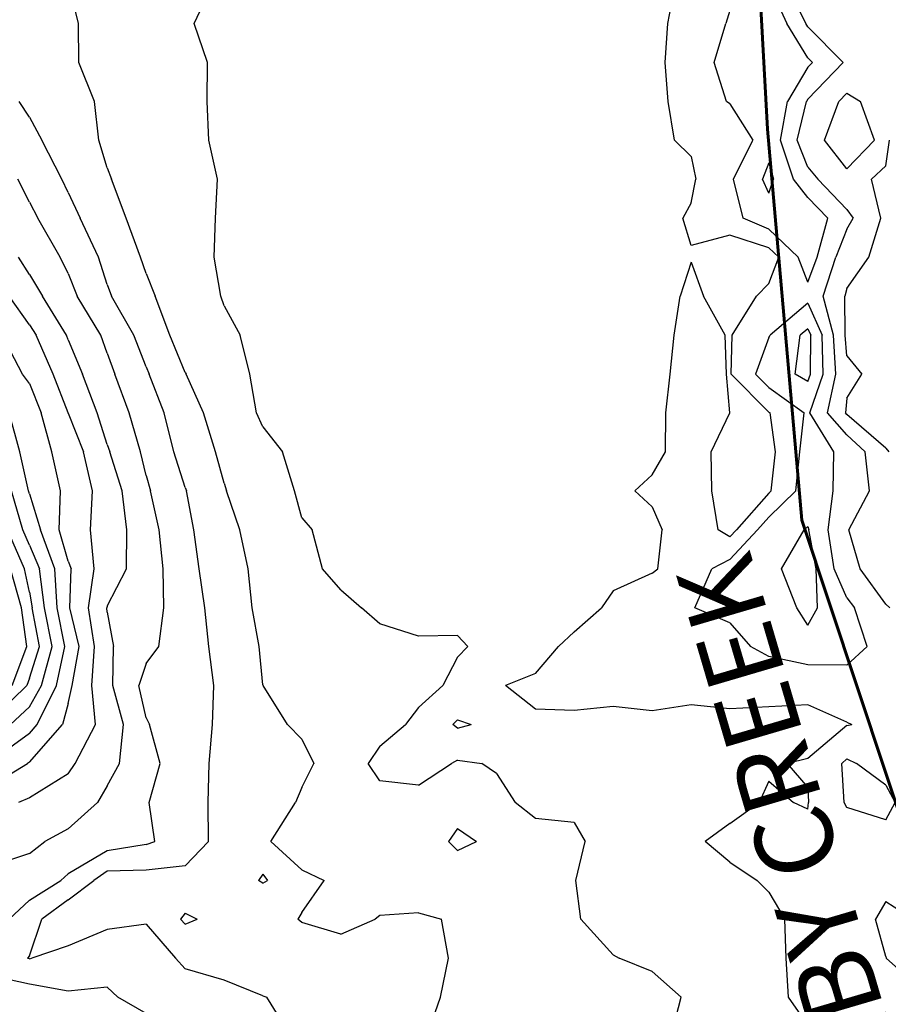
# Model space of a CAD drawing. Extents: x 1662188 to 1684590, y 217358 to 231429.
# Drawn here: x 1671769 to 1672327, y 226220 to 226852 of the extents above; entities that cross this region are included whole.
import ezdxf

# ---------------------------------------------------------------- set-up
doc = ezdxf.new("R2010")
doc.units = 0
doc.header["$LTSCALE"] = 200
doc.header["$MEASUREMENT"] = 0
doc.linetypes.add('DIVIDE2', pattern=[0.625, 0.25, -0.125, 0, -0.125, 0, -0.125])
for name, color, linetype in [('1059.000000', 81, 'CONTINUOUS'), ('1061.000000', 75, 'CONTINUOUS'), ('1063.000000', 71, 'CONTINUOUS'), ('1065.000000', 65, 'CONTINUOUS'), ('1067.000000', 61, 'CONTINUOUS'), ('1069.000000', 55, 'CONTINUOUS'), ('1071.000000', 51, 'CONTINUOUS'), ('1073.000000', 45, 'CONTINUOUS'), ('1075.000000', 41, 'CONTINUOUS'), ('1077.000000', 35, 'CONTINUOUS'), ('1079.000000', 31, 'CONTINUOUS'), ('1081.000000', 25, 'CONTINUOUS'), ('1083.000000', 21, 'CONTINUOUS'), ('1085.000000', 15, 'CONTINUOUS'), ('T_WATER', 5, 'CONTINUOUS'), ('WATER', 5, 'DIVIDE2')]:
    doc.layers.add(name, color=color, linetype=linetype)
doc.layers.add('PROPLINE', color=71, linetype='CONTINUOUS', lineweight=60)
doc.styles.add('S4', font='romans.shx', dxfattribs={"height": 50})

msp = doc.modelspace()

# ---------------------------------------------------------------- linework, layer by layer
at = {"layer": '1059.000000'}
for p, q in [((1672250, 226760.6, 1059), (1672245.79, 226750, 1059)), ((1672250, 226760.6, 1059), (1672252.94, 226750, 1059)), ((1672250, 226741.14, 1059), (1672245.79, 226750, 1059)), ((1672250, 226741.14, 1059), (1672252.94, 226750, 1059)), ((1672275, 226654.1, 1059), (1672270.15, 226650, 1059)), ((1672275, 226654.1, 1059), (1672276.85, 226650, 1059)), ((1672266.85, 226625, 1059), (1672270.15, 226650, 1059)), ((1672276.74, 226625, 1059), (1672276.85, 226650, 1059)), ((1672275, 226620.14, 1059), (1672266.85, 226625, 1059)), ((1672275, 226620.14, 1059), (1672276.74, 226625, 1059)), ((1672275, 226527.17, 1059), (1672272.62, 226525, 1059)), ((1672275, 226527.17, 1059), (1672275.62, 226525, 1059)), ((1672258.17, 226500, 1059), (1672272.62, 226525, 1059)), ((1672280.26, 226500, 1059), (1672275.62, 226525, 1059)), ((1672268.03, 226475, 1059), (1672258.17, 226500, 1059)), ((1672281.24, 226475, 1059), (1672280.26, 226500, 1059)), ((1672275, 226463.85, 1059), (1672268.03, 226475, 1059)), ((1672275, 226463.85, 1059), (1672281.24, 226475, 1059))]:
    msp.add_line(p, q, dxfattribs=at)
at = {"layer": '1061.000000'}
for p, q in [((1672250, 226874.9, 1061), (1672261.52, 226850, 1061)), ((1672225, 226858.36, 1061), (1672222.28, 226850, 1061)), ((1672214.85, 226825, 1061), (1672222.28, 226850, 1061)), ((1672275, 226827.96, 1061), (1672261.52, 226850, 1061)), ((1672222.72, 226800, 1061), (1672214.85, 226825, 1061)), ((1672275, 226827.96, 1061), (1672277.93, 226825, 1061)), ((1672275, 226821.94, 1061), (1672277.93, 226825, 1061)), ((1672275, 226821.94, 1061), (1672262.02, 226800, 1061)), ((1672225, 226798.44, 1061), (1672222.72, 226800, 1061)), ((1672225, 226798.44, 1061), (1672239.59, 226775, 1061)), ((1672257.43, 226775, 1061), (1672262.02, 226800, 1061)), ((1672227.32, 226750, 1061), (1672239.59, 226775, 1061)), ((1672265.83, 226750, 1061), (1672257.43, 226775, 1061)), ((1672233.51, 226725, 1061), (1672227.32, 226750, 1061)), ((1672275, 226738.19, 1061), (1672265.83, 226750, 1061)), ((1672275, 226738.19, 1061), (1672287.76, 226725, 1061)), ((1672250, 226718.02, 1061), (1672233.51, 226725, 1061)), ((1672281, 226700, 1061), (1672287.76, 226725, 1061)), ((1672250, 226718.02, 1061), (1672268.73, 226700, 1061)), ((1672275, 226683.86, 1061), (1672268.73, 226700, 1061)), ((1672275, 226683.86, 1061), (1672281, 226700, 1061)), ((1672275, 226670.46, 1061), (1672250.75, 226650, 1061)), ((1672275, 226670.46, 1061), (1672284.22, 226650, 1061)), ((1672250, 226648.37, 1061), (1672241.36, 226625, 1061)), ((1672250, 226648.37, 1061), (1672250.75, 226650, 1061)), ((1672284.82, 226625, 1061), (1672284.22, 226650, 1061)), ((1672250, 226616.29, 1061), (1672241.36, 226625, 1061)), ((1672276.22, 226600, 1061), (1672284.82, 226625, 1061)), ((1672250, 226616.29, 1061), (1672272.67, 226600, 1061)), ((1672269.81, 226575, 1061), (1672272.67, 226600, 1061)), ((1672291.78, 226575, 1061), (1672276.22, 226600, 1061)), ((1672267.35, 226550, 1061), (1672269.81, 226575, 1061)), ((1672291.33, 226550, 1061), (1672291.78, 226575, 1061)), ((1672250, 226533.19, 1061), (1672267.35, 226550, 1061)), ((1672288.11, 226525, 1061), (1672291.33, 226550, 1061)), ((1672250, 226533.19, 1061), (1672242.76, 226525, 1061)), ((1672225, 226505.92, 1061), (1672242.76, 226525, 1061)), ((1672292.01, 226500, 1061), (1672288.11, 226525, 1061)), ((1672225, 226505.92, 1061), (1672213.34, 226500, 1061)), ((1672202.46, 226475, 1061), (1672213.34, 226500, 1061)), ((1672300, 226481.27, 1061), (1672292.01, 226500, 1061)), ((1672300, 226481.27, 1061), (1672304.87, 226475, 1061)), ((1672225, 226465.27, 1061), (1672202.46, 226475, 1061)), ((1672313.05, 226450, 1061), (1672304.87, 226475, 1061)), ((1672225, 226465.27, 1061), (1672238.15, 226450, 1061)), ((1672250, 226443.7, 1061), (1672238.15, 226450, 1061)), ((1672300, 226438.18, 1061), (1672313.05, 226450, 1061)), ((1672275, 226438.31, 1061), (1672250, 226443.7, 1061)), ((1672300, 226438.18, 1061), (1672275, 226438.31, 1061)), ((1672300, 226377.94, 1061), (1672296.88, 226375, 1061)), ((1672298.35, 226350, 1061), (1672296.88, 226375, 1061)), ((1672300, 226377.94, 1061), (1672306.3, 226375, 1061)), ((1672325, 226361.01, 1061), (1672306.3, 226375, 1061)), ((1672325, 226361.01, 1061), (1672331.15, 226350, 1061)), ((1672300, 226346.83, 1061), (1672298.35, 226350, 1061)), ((1672325, 226338.95, 1061), (1672331.15, 226350, 1061)), ((1672325, 226338.95, 1061), (1672300, 226346.83, 1061)), ((1672325, 226286.49, 1061), (1672318.42, 226275, 1061)), ((1672325, 226286.49, 1061), (1672342.95, 226275, 1061)), ((1672325, 226251.03, 1061), (1672318.42, 226275, 1061)), ((1672325, 226251.03, 1061), (1672325.3, 226250, 1061)), ((1672350, 226227.9, 1061), (1672325.3, 226250, 1061))]:
    msp.add_line(p, q, dxfattribs=at)
at = {"layer": '1063.000000'}
for p, q in [((1672185.04, 226850, 1063), (1672189.85, 226875, 1063)), ((1672273.72, 226850, 1063), (1672261.53, 226875, 1063)), ((1672183.3, 226825, 1063), (1672185.04, 226850, 1063)), ((1672275, 226847.9, 1063), (1672273.72, 226850, 1063)), ((1672275, 226847.9, 1063), (1672297.62, 226825, 1063)), ((1672185.23, 226800, 1063), (1672183.3, 226825, 1063)), ((1672275, 226801.32, 1063), (1672297.62, 226825, 1063)), ((1672189.33, 226775, 1063), (1672185.23, 226800, 1063)), ((1672268.18, 226775, 1063), (1672274.22, 226800, 1063)), ((1672275, 226801.32, 1063), (1672274.22, 226800, 1063)), ((1672200, 226764.71, 1063), (1672189.33, 226775, 1063)), ((1672275, 226757.83, 1063), (1672268.18, 226775, 1063)), ((1672200, 226764.71, 1063), (1672203.09, 226750, 1063)), ((1672275, 226757.83, 1063), (1672281.52, 226750, 1063)), ((1672200, 226734.92, 1063), (1672203.09, 226750, 1063)), ((1672300, 226730.62, 1063), (1672281.52, 226750, 1063)), ((1672200, 226734.92, 1063), (1672194.7, 226725, 1063)), ((1672300, 226730.62, 1063), (1672304.22, 226725, 1063)), ((1672200, 226707.49, 1063), (1672194.7, 226725, 1063)), ((1672300, 226717.9, 1063), (1672304.22, 226725, 1063)), ((1672300, 226717.9, 1063), (1672292.88, 226700, 1063)), ((1672225, 226714.15, 1063), (1672200, 226707.49, 1063)), ((1672250, 226706.09, 1063), (1672225, 226714.15, 1063)), ((1672250, 226706.09, 1063), (1672256.33, 226700, 1063)), ((1672200, 226696.88, 1063), (1672192.91, 226675, 1063)), ((1672200, 226696.88, 1063), (1672208.03, 226675, 1063)), ((1672250, 226683.05, 1063), (1672256.33, 226700, 1063)), ((1672284.92, 226675, 1063), (1672292.88, 226700, 1063)), ((1672250, 226683.05, 1063), (1672242.01, 226675, 1063)), ((1672189.07, 226650, 1063), (1672192.91, 226675, 1063)), ((1672221.93, 226650, 1063), (1672208.03, 226675, 1063)), ((1672226.46, 226650, 1063), (1672242.01, 226675, 1063)), ((1672291.59, 226650, 1063), (1672284.92, 226675, 1063)), ((1672186.56, 226625, 1063), (1672189.07, 226650, 1063)), ((1672222.71, 226625, 1063), (1672221.93, 226650, 1063)), ((1672225.77, 226625, 1063), (1672226.46, 226650, 1063)), ((1672292.91, 226625, 1063), (1672291.59, 226650, 1063)), ((1672183.89, 226600, 1063), (1672186.56, 226625, 1063)), ((1672224.96, 226600, 1063), (1672222.71, 226625, 1063)), ((1672250, 226600.56, 1063), (1672225.77, 226625, 1063)), ((1672287.67, 226600, 1063), (1672292.91, 226625, 1063)), ((1672183.63, 226575, 1063), (1672183.89, 226600, 1063)), ((1672212.91, 226575, 1063), (1672224.96, 226600, 1063)), ((1672250, 226600.56, 1063), (1672250.78, 226600, 1063)), ((1672254.3, 226575, 1063), (1672250.78, 226600, 1063)), ((1672300, 226585.93, 1063), (1672287.67, 226600, 1063)), ((1672300, 226585.93, 1063), (1672311.72, 226575, 1063)), ((1672175, 226560.33, 1063), (1672183.63, 226575, 1063)), ((1672213.28, 226550, 1063), (1672212.91, 226575, 1063)), ((1672251.43, 226550, 1063), (1672254.3, 226575, 1063)), ((1672314.53, 226550, 1063), (1672311.72, 226575, 1063)), ((1672175, 226560.33, 1063), (1672163.92, 226550, 1063)), ((1672175, 226539.72, 1063), (1672163.92, 226550, 1063)), ((1672217.34, 226525, 1063), (1672213.28, 226550, 1063)), ((1672250, 226548.61, 1063), (1672229.13, 226525, 1063)), ((1672250, 226548.61, 1063), (1672251.43, 226550, 1063)), ((1672301.33, 226525, 1063), (1672314.53, 226550, 1063)), ((1672175, 226539.72, 1063), (1672181.48, 226525, 1063)), ((1672178.58, 226500, 1063), (1672181.48, 226525, 1063)), ((1672225, 226520.57, 1063), (1672217.34, 226525, 1063)), ((1672225, 226520.57, 1063), (1672229.13, 226525, 1063)), ((1672308.71, 226500, 1063), (1672301.33, 226525, 1063)), ((1672175, 226497.14, 1063), (1672150, 226485.9, 1063)), ((1672175, 226497.14, 1063), (1672178.58, 226500, 1063)), ((1672325, 226477.27, 1063), (1672308.71, 226500, 1063)), ((1672150, 226485.9, 1063), (1672142.37, 226475, 1063)), ((1672325, 226477.27, 1063), (1672327.6, 226475, 1063)), ((1672125, 226459.52, 1063), (1672142.37, 226475, 1063)), ((1672125, 226459.52, 1063), (1672114.95, 226450, 1063)), ((1672100, 226432.79, 1063), (1672114.95, 226450, 1063)), ((1672100, 226432.79, 1063), (1672080.9, 226425, 1063)), ((1672100, 226409.79, 1063), (1672080.9, 226425, 1063)), ((1672200, 226412.65, 1063), (1672175, 226408.74, 1063)), ((1672225, 226410.02, 1063), (1672200, 226412.65, 1063)), ((1672275, 226412.68, 1063), (1672250, 226411.41, 1063)), ((1672300, 226401.62, 1063), (1672275, 226412.68, 1063)), ((1672125, 226409.13, 1063), (1672100, 226409.79, 1063)), ((1672150, 226411.59, 1063), (1672125, 226409.13, 1063)), ((1672175, 226408.74, 1063), (1672150, 226411.59, 1063)), ((1672250, 226411.41, 1063), (1672225, 226410.02, 1063)), ((1672050, 226402.98, 1063), (1672046.9, 226400, 1063)), ((1672050, 226397.63, 1063), (1672046.9, 226400, 1063)), ((1672050, 226402.98, 1063), (1672058.72, 226400, 1063)), ((1672050, 226397.63, 1063), (1672058.72, 226400, 1063)), ((1672300, 226401.62, 1063), (1672303.35, 226400, 1063)), ((1672300, 226399.33, 1063), (1672303.35, 226400, 1063)), ((1672300, 226399.33, 1063), (1672275, 226378.17, 1063)), ((1672275, 226378.17, 1063), (1672261.99, 226375, 1063)), ((1672275, 226359.75, 1063), (1672261.99, 226375, 1063)), ((1672250, 226363.61, 1063), (1672243.76, 226350, 1063)), ((1672250, 226363.61, 1063), (1672265.82, 226350, 1063)), ((1672275, 226359.75, 1063), (1672275.49, 226350, 1063)), ((1672225, 226336.53, 1063), (1672243.76, 226350, 1063)), ((1672275, 226345.69, 1063), (1672265.82, 226350, 1063)), ((1672275, 226345.69, 1063), (1672275.49, 226350, 1063)), ((1672225, 226336.53, 1063), (1672209.07, 226325, 1063)), ((1672225, 226311.66, 1063), (1672209.07, 226325, 1063)), ((1672225, 226311.66, 1063), (1672242.39, 226300, 1063)), ((1672250, 226292.38, 1063), (1672242.39, 226300, 1063)), ((1672250, 226292.38, 1063), (1672260.15, 226275, 1063)), ((1672261, 226250, 1063), (1672260.15, 226275, 1063)), ((1672262.52, 226225, 1063), (1672261, 226250, 1063)), ((1672275, 226207.3, 1063), (1672262.52, 226225, 1063))]:
    msp.add_line(p, q, dxfattribs=at)
at = {"layer": '1065.000000'}
for p, q in [((1671880.86, 226850, 1065), (1671892.76, 226875, 1065)), ((1671889.33, 226825, 1065), (1671880.86, 226850, 1065)), ((1671889.27, 226800, 1065), (1671889.33, 226825, 1065)), ((1672300, 226805.29, 1065), (1672294.96, 226800, 1065)), ((1672300, 226805.29, 1065), (1672308.78, 226800, 1065)), ((1671890.15, 226775, 1065), (1671889.27, 226800, 1065)), ((1672285.71, 226775, 1065), (1672294.96, 226800, 1065)), ((1672317.72, 226775, 1065), (1672308.78, 226800, 1065)), ((1671895.76, 226750, 1065), (1671890.15, 226775, 1065)), ((1672300, 226756.75, 1065), (1672285.71, 226775, 1065)), ((1672300, 226756.75, 1065), (1672317.72, 226775, 1065)), ((1672325, 226758.6, 1065), (1672327.5, 226775, 1065)), ((1672325, 226758.6, 1065), (1672315.79, 226750, 1065)), ((1671894.44, 226725, 1065), (1671895.76, 226750, 1065)), ((1672321.96, 226725, 1065), (1672315.79, 226750, 1065)), ((1671893.72, 226700, 1065), (1671894.44, 226725, 1065)), ((1672314.09, 226700, 1065), (1672321.96, 226725, 1065)), ((1671897.92, 226675, 1065), (1671893.72, 226700, 1065)), ((1672300, 226679.89, 1065), (1672314.09, 226700, 1065)), ((1672300, 226679.89, 1065), (1672298.66, 226675, 1065)), ((1671900, 226668.77, 1065), (1671897.92, 226675, 1065)), ((1672298.97, 226650, 1065), (1672298.66, 226675, 1065)), ((1671900, 226668.77, 1065), (1671910.41, 226650, 1065)), ((1671916.53, 226625, 1065), (1671910.41, 226650, 1065)), ((1672300, 226636.65, 1065), (1672298.97, 226650, 1065)), ((1672300, 226636.65, 1065), (1672309.59, 226625, 1065)), ((1671920.86, 226600, 1065), (1671916.53, 226625, 1065)), ((1672300, 226609.6, 1065), (1672309.59, 226625, 1065)), ((1672300, 226609.6, 1065), (1672299.13, 226600, 1065)), ((1671925, 226591.12, 1065), (1671920.86, 226600, 1065)), ((1672300, 226599, 1065), (1672299.13, 226600, 1065)), ((1672325, 226577.39, 1065), (1672300, 226599, 1065)), ((1671925, 226591.12, 1065), (1671937.47, 226575, 1065)), ((1672325, 226577.39, 1065), (1672327.05, 226575, 1065)), ((1671945.17, 226550, 1065), (1671937.47, 226575, 1065)), ((1671950, 226532.67, 1065), (1671945.17, 226550, 1065)), ((1671950, 226532.67, 1065), (1671956.62, 226525, 1065)), ((1671963.28, 226500, 1065), (1671956.62, 226525, 1065)), ((1671975, 226486.51, 1065), (1671963.28, 226500, 1065)), ((1671975, 226486.51, 1065), (1671988.4, 226475, 1065)), ((1672000, 226464.69, 1065), (1671988.4, 226475, 1065)), ((1672025, 226456.74, 1065), (1672000, 226464.69, 1065)), ((1672050, 226457.25, 1065), (1672025, 226456.74, 1065)), ((1672050, 226457.25, 1065), (1672056.58, 226450, 1065)), ((1672050, 226443.34, 1065), (1672056.58, 226450, 1065)), ((1672050, 226443.34, 1065), (1672040.58, 226425, 1065)), ((1672025, 226410.91, 1065), (1672040.58, 226425, 1065)), ((1672025, 226410.91, 1065), (1672016.55, 226400, 1065)), ((1672000, 226386.23, 1065), (1672016.55, 226400, 1065)), ((1672000, 226386.23, 1065), (1671992.5, 226375, 1065)), ((1672000, 226363.9, 1065), (1671992.5, 226375, 1065)), ((1672025, 226361.08, 1065), (1672046.1, 226375, 1065)), ((1672050, 226377.2, 1065), (1672046.1, 226375, 1065)), ((1672050, 226377.2, 1065), (1672065.69, 226375, 1065)), ((1672075, 226368.68, 1065), (1672065.69, 226375, 1065)), ((1672075, 226368.68, 1065), (1672087.09, 226350, 1065)), ((1672025, 226361.08, 1065), (1672000, 226363.9, 1065)), ((1672100, 226339.71, 1065), (1672087.09, 226350, 1065)), ((1672125, 226337.21, 1065), (1672100, 226339.71, 1065)), ((1672125, 226337.21, 1065), (1672132, 226325, 1065)), ((1672050, 226333.23, 1065), (1672044.14, 226325, 1065)), ((1672050, 226333.23, 1065), (1672062.09, 226325, 1065)), ((1672050, 226319.17, 1065), (1672044.14, 226325, 1065)), ((1672050, 226319.17, 1065), (1672062.09, 226325, 1065)), ((1672126.03, 226300, 1065), (1672132, 226325, 1065)), ((1672129.14, 226275, 1065), (1672126.03, 226300, 1065)), ((1672150, 226252.18, 1065), (1672129.14, 226275, 1065)), ((1672150, 226252.18, 1065), (1672153.73, 226250, 1065)), ((1672175, 226241.52, 1065), (1672153.73, 226250, 1065)), ((1672175, 226241.52, 1065), (1672193.58, 226225, 1065)), ((1672187.08, 226200, 1065), (1672193.58, 226225, 1065))]:
    msp.add_line(p, q, dxfattribs=at)
at = {"layer": '1067.000000'}
for p, q in [((1671806.49, 226850, 1067), (1671800.4, 226875, 1067)), ((1671806.83, 226825, 1067), (1671806.49, 226850, 1067)), ((1671816.85, 226800, 1067), (1671806.83, 226825, 1067)), ((1671819.63, 226775, 1067), (1671816.85, 226800, 1067)), ((1671825, 226757.26, 1067), (1671819.63, 226775, 1067)), ((1671825, 226757.26, 1067), (1671827.82, 226750, 1067)), ((1671837.07, 226725, 1067), (1671827.82, 226750, 1067)), ((1671846.34, 226700, 1067), (1671837.07, 226725, 1067)), ((1671850, 226689.42, 1067), (1671846.34, 226700, 1067)), ((1671850, 226689.42, 1067), (1671855.75, 226675, 1067)), ((1671865.25, 226650, 1067), (1671855.75, 226675, 1067)), ((1671875, 226626.02, 1067), (1671865.25, 226650, 1067)), ((1671875, 226626.02, 1067), (1671875.59, 226625, 1067)), ((1671886.73, 226600, 1067), (1671875.59, 226625, 1067)), ((1671894.52, 226575, 1067), (1671886.73, 226600, 1067)), ((1671900, 226554.98, 1067), (1671894.52, 226575, 1067)), ((1671900, 226554.98, 1067), (1671901.56, 226550, 1067)), ((1671910.12, 226525, 1067), (1671901.56, 226550, 1067)), ((1671915.58, 226500, 1067), (1671910.12, 226525, 1067)), ((1671918.15, 226475, 1067), (1671915.58, 226500, 1067)), ((1671922.6, 226450, 1067), (1671918.15, 226475, 1067)), ((1671925, 226425.54, 1067), (1671922.6, 226450, 1067)), ((1671925, 226425.54, 1067), (1671925.1, 226425, 1067)), ((1671940.84, 226400, 1067), (1671925.1, 226425, 1067)), ((1671950, 226390.72, 1067), (1671940.84, 226400, 1067)), ((1671950, 226390.72, 1067), (1671957.6, 226375, 1067)), ((1671950, 226359.55, 1067), (1671957.6, 226375, 1067)), ((1671950, 226359.55, 1067), (1671945.95, 226350, 1067)), ((1671930.08, 226325, 1067), (1671945.95, 226350, 1067)), ((1671950, 226306.7, 1067), (1671930.08, 226325, 1067)), ((1671950, 226306.7, 1067), (1671964.3, 226300, 1067)), ((1671925, 226303.97, 1067), (1671922.14, 226300, 1067)), ((1671925, 226298.27, 1067), (1671922.14, 226300, 1067)), ((1671925, 226303.97, 1067), (1671927.9, 226300, 1067)), ((1671925, 226298.27, 1067), (1671927.9, 226300, 1067)), ((1671950, 226279.3, 1067), (1671964.3, 226300, 1067)), ((1671875, 226278.92, 1067), (1671872.1, 226275, 1067)), ((1671875, 226271.87, 1067), (1671872.1, 226275, 1067)), ((1671875, 226278.92, 1067), (1671882.69, 226275, 1067)), ((1671875, 226271.87, 1067), (1671882.69, 226275, 1067)), ((1671950, 226279.3, 1067), (1671947.37, 226275, 1067)), ((1671950, 226272.91, 1067), (1671947.37, 226275, 1067)), ((1671975, 226265.38, 1067), (1671997.11, 226275, 1067)), ((1672000, 226277.51, 1067), (1671997.11, 226275, 1067)), ((1672025, 226279.15, 1067), (1672000, 226277.51, 1067)), ((1672025, 226279.15, 1067), (1672039.76, 226275, 1067)), ((1672044.15, 226250, 1067), (1672039.76, 226275, 1067)), ((1671975, 226265.38, 1067), (1671950, 226272.91, 1067)), ((1672039.03, 226225, 1067), (1672044.15, 226250, 1067)), ((1672030.28, 226200, 1067), (1672039.03, 226225, 1067))]:
    msp.add_line(p, q, dxfattribs=at)
at = {"layer": '1069.000000'}
for p, q in [((1671775, 226789.77, 1069), (1671768.5, 226800, 1069)), ((1671775, 226789.77, 1069), (1671782.93, 226775, 1069)), ((1671795.78, 226750, 1069), (1671782.93, 226775, 1069)), ((1671800, 226741.51, 1069), (1671795.78, 226750, 1069)), ((1671800, 226741.51, 1069), (1671807.59, 226725, 1069)), ((1671819.37, 226700, 1069), (1671807.59, 226725, 1069)), ((1671825, 226682.43, 1069), (1671819.37, 226700, 1069)), ((1671825, 226682.43, 1069), (1671827.71, 226675, 1069)), ((1671842.07, 226650, 1069), (1671827.71, 226675, 1069)), ((1671850, 226629.67, 1069), (1671842.07, 226650, 1069)), ((1671850, 226629.67, 1069), (1671852.03, 226625, 1069)), ((1671861.66, 226600, 1069), (1671852.03, 226625, 1069)), ((1671867.83, 226575, 1069), (1671861.66, 226600, 1069)), ((1671875, 226552.21, 1069), (1671867.83, 226575, 1069)), ((1671875, 226552.21, 1069), (1671875.81, 226550, 1069)), ((1671880.54, 226525, 1069), (1671875.81, 226550, 1069)), ((1671884.09, 226500, 1069), (1671880.54, 226525, 1069)), ((1671887.67, 226475, 1069), (1671884.09, 226500, 1069)), ((1671890.17, 226450, 1069), (1671887.67, 226475, 1069)), ((1671893.46, 226425, 1069), (1671890.17, 226450, 1069)), ((1671892.57, 226400, 1069), (1671893.46, 226425, 1069)), ((1671890.46, 226375, 1069), (1671892.57, 226400, 1069)), ((1671889.79, 226350, 1069), (1671890.46, 226375, 1069)), ((1671890.03, 226325, 1069), (1671889.79, 226350, 1069)), ((1671875, 226309.35, 1069), (1671890.03, 226325, 1069)), ((1671825, 226305.8, 1069), (1671816.48, 226300, 1069)), ((1671850, 226306.62, 1069), (1671825, 226305.8, 1069)), ((1671875, 226309.35, 1069), (1671850, 226306.62, 1069)), ((1671800, 226287.45, 1069), (1671816.48, 226300, 1069)), ((1671800, 226287.45, 1069), (1671782.94, 226275, 1069)), ((1671775, 226251.5, 1069), (1671782.94, 226275, 1069)), ((1671825, 226268.55, 1069), (1671800, 226257.95, 1069)), ((1671850, 226271.9, 1069), (1671825, 226268.55, 1069)), ((1671850, 226271.9, 1069), (1671868.83, 226250, 1069)), ((1671800, 226257.95, 1069), (1671776.49, 226250, 1069)), ((1671775, 226251.5, 1069), (1671773.75, 226250, 1069)), ((1671775, 226249.6, 1069), (1671773.75, 226250, 1069)), ((1671775, 226249.6, 1069), (1671776.49, 226250, 1069)), ((1671875, 226243.28, 1069), (1671868.83, 226250, 1069)), ((1671900, 226235.99, 1069), (1671875, 226243.28, 1069)), ((1671925, 226225.87, 1069), (1671900, 226235.99, 1069)), ((1671925, 226225.87, 1069), (1671927.43, 226225, 1069)), ((1671943.24, 226200, 1069), (1671927.43, 226225, 1069))]:
    msp.add_line(p, q, dxfattribs=at)
at = {"layer": '1071.000000'}
for p, q in [((1671775, 226735.34, 1071), (1671767.5, 226750, 1071)), ((1671775, 226735.34, 1071), (1671780.31, 226725, 1071)), ((1671794.66, 226700, 1071), (1671780.31, 226725, 1071)), ((1671800, 226689.56, 1071), (1671794.66, 226700, 1071)), ((1671800, 226689.56, 1071), (1671805.65, 226675, 1071)), ((1671820.84, 226650, 1071), (1671805.65, 226675, 1071)), ((1671825, 226638.42, 1071), (1671820.84, 226650, 1071)), ((1671825, 226638.42, 1071), (1671829.8, 226625, 1071)), ((1671838.99, 226600, 1071), (1671829.8, 226625, 1071)), ((1671846.3, 226575, 1071), (1671838.99, 226600, 1071)), ((1671850, 226559.84, 1071), (1671846.3, 226575, 1071)), ((1671850, 226559.84, 1071), (1671852.8, 226550, 1071)), ((1671858.4, 226525, 1071), (1671852.8, 226550, 1071)), ((1671860.87, 226500, 1071), (1671858.4, 226525, 1071)), ((1671861.45, 226475, 1071), (1671860.87, 226500, 1071)), ((1671858.03, 226450, 1071), (1671861.45, 226475, 1071)), ((1671850, 226439.23, 1071), (1671858.03, 226450, 1071)), ((1671850, 226439.23, 1071), (1671845.31, 226425, 1071)), ((1671850, 226404.24, 1071), (1671845.31, 226425, 1071)), ((1671850, 226404.24, 1071), (1671852.07, 226400, 1071)), ((1671859.06, 226375, 1071), (1671852.07, 226400, 1071)), ((1671851.95, 226350, 1071), (1671859.06, 226375, 1071)), ((1671855.65, 226325, 1071), (1671851.95, 226350, 1071)), ((1671850, 226322.94, 1071), (1671855.65, 226325, 1071)), ((1671825, 226318.96, 1071), (1671800, 226304.2, 1071)), ((1671850, 226322.94, 1071), (1671825, 226318.96, 1071)), ((1671775, 226287.39, 1071), (1671795.19, 226300, 1071)), ((1671800, 226304.2, 1071), (1671795.19, 226300, 1071)), ((1671775, 226287.39, 1071), (1671761.9, 226275, 1071)), ((1671775, 226233.44, 1071), (1671750, 226238.77, 1071)), ((1671800, 226228.98, 1071), (1671775, 226233.44, 1071)), ((1671825, 226231.52, 1071), (1671800, 226228.98, 1071)), ((1671825, 226231.52, 1071), (1671831.9, 226225, 1071)), ((1671850, 226214.62, 1071), (1671831.9, 226225, 1071))]:
    msp.add_line(p, q, dxfattribs=at)
at = {"layer": '1073.000000'}
for p, q in [((1671775, 226688.77, 1073), (1671768, 226700, 1073)), ((1671775, 226688.77, 1073), (1671783.43, 226675, 1073)), ((1671798.8, 226650, 1073), (1671783.43, 226675, 1073)), ((1671800, 226646.99, 1073), (1671798.8, 226650, 1073)), ((1671800, 226646.99, 1073), (1671809.11, 226625, 1073)), ((1671818.45, 226600, 1073), (1671809.11, 226625, 1073)), ((1671825, 226579.77, 1073), (1671818.45, 226600, 1073)), ((1671825, 226579.77, 1073), (1671826.65, 226575, 1073)), ((1671834.48, 226550, 1073), (1671826.65, 226575, 1073)), ((1671837.66, 226525, 1073), (1671834.48, 226550, 1073)), ((1671837.26, 226500, 1073), (1671837.66, 226525, 1073)), ((1671825, 226476.04, 1073), (1671837.26, 226500, 1073)), ((1671825, 226476.04, 1073), (1671824.77, 226475, 1073)), ((1671825, 226472.19, 1073), (1671824.77, 226475, 1073)), ((1671825, 226472.19, 1073), (1671829.03, 226450, 1073)), ((1671828.58, 226425, 1073), (1671829.03, 226450, 1073)), ((1671835.38, 226400, 1073), (1671828.58, 226425, 1073)), ((1671832.77, 226375, 1073), (1671835.38, 226400, 1073)), ((1671825, 226360.66, 1073), (1671832.77, 226375, 1073)), ((1671825, 226360.66, 1073), (1671818.71, 226350, 1073)), ((1671800, 226333.17, 1073), (1671818.71, 226350, 1073)), ((1671800, 226333.17, 1073), (1671784.82, 226325, 1073)), ((1671775, 226317.14, 1073), (1671784.82, 226325, 1073)), ((1671775, 226317.14, 1073), (1671750, 226308.98, 1073))]:
    msp.add_line(p, q, dxfattribs=at)
at = {"layer": '1075.000000'}
for p, q in [((1671775, 226656.46, 1075), (1671762.02, 226675, 1075)), ((1671775, 226656.46, 1075), (1671779.26, 226650, 1075)), ((1671790.21, 226625, 1075), (1671779.26, 226650, 1075)), ((1671799.98, 226600, 1075), (1671790.21, 226625, 1075)), ((1671800, 226599.95, 1075), (1671799.98, 226600, 1075)), ((1671800, 226599.95, 1075), (1671809.85, 226575, 1075)), ((1671815.51, 226550, 1075), (1671809.85, 226575, 1075)), ((1671814.18, 226525, 1075), (1671815.51, 226550, 1075)), ((1671816.68, 226500, 1075), (1671814.18, 226525, 1075)), ((1671812.88, 226475, 1075), (1671816.68, 226500, 1075)), ((1671816.75, 226450, 1075), (1671812.88, 226475, 1075)), ((1671815.09, 226425, 1075), (1671816.75, 226450, 1075)), ((1671817.47, 226400, 1075), (1671815.09, 226425, 1075)), ((1671804.35, 226375, 1075), (1671817.47, 226400, 1075)), ((1671800, 226368.42, 1075), (1671804.35, 226375, 1075)), ((1671800, 226368.42, 1075), (1671775, 226352.92, 1075)), ((1671775, 226352.92, 1075), (1671768.03, 226350, 1075))]:
    msp.add_line(p, q, dxfattribs=at)
at = {"layer": '1077.000000'}
for p, q in [((1671770.65, 226625, 1077), (1671757.47, 226650, 1077)), ((1671775, 226618.83, 1077), (1671770.65, 226625, 1077)), ((1671775, 226618.83, 1077), (1671782.65, 226600, 1077)), ((1671789.44, 226575, 1077), (1671782.65, 226600, 1077)), ((1671794.92, 226550, 1077), (1671789.44, 226575, 1077)), ((1671794.09, 226525, 1077), (1671794.92, 226550, 1077)), ((1671800, 226504.85, 1077), (1671794.09, 226525, 1077)), ((1671800, 226504.85, 1077), (1671801.76, 226500, 1077)), ((1671800.98, 226475, 1077), (1671801.76, 226500, 1077)), ((1671807.03, 226450, 1077), (1671800.98, 226475, 1077)), ((1671802.48, 226425, 1077), (1671807.03, 226450, 1077)), ((1671800, 226413.59, 1077), (1671802.48, 226425, 1077)), ((1671800, 226413.59, 1077), (1671796.2, 226400, 1077)), ((1671775, 226375.81, 1077), (1671796.2, 226400, 1077)), ((1671750, 226360.58, 1077), (1671773.86, 226375, 1077)), ((1671775, 226375.81, 1077), (1671773.86, 226375, 1077))]:
    msp.add_line(p, q, dxfattribs=at)
at = {"layer": '1079.000000'}
for p, q in [((1671768.89, 226575, 1079), (1671762.08, 226600, 1079)), ((1671774.46, 226550, 1079), (1671768.89, 226575, 1079)), ((1671775, 226548.06, 1079), (1671774.46, 226550, 1079)), ((1671775, 226548.06, 1079), (1671782.05, 226525, 1079)), ((1671791.28, 226500, 1079), (1671782.05, 226525, 1079)), ((1671792.73, 226475, 1079), (1671791.28, 226500, 1079)), ((1671797.73, 226450, 1079), (1671792.73, 226475, 1079)), ((1671792.34, 226425, 1079), (1671797.73, 226450, 1079)), ((1671779.94, 226400, 1079), (1671792.34, 226425, 1079)), ((1671775, 226394.36, 1079), (1671779.94, 226400, 1079)), ((1671775, 226394.36, 1079), (1671750, 226376.13, 1079))]:
    msp.add_line(p, q, dxfattribs=at)
at = {"layer": '1081.000000'}
for p, q in [((1671770.88, 226525, 1081), (1671763.52, 226550, 1081)), ((1671775, 226515.23, 1081), (1671770.88, 226525, 1081)), ((1671775, 226515.23, 1081), (1671781.4, 226500, 1081)), ((1671784.8, 226475, 1081), (1671781.4, 226500, 1081)), ((1671789.56, 226450, 1081), (1671784.8, 226475, 1081)), ((1671782.81, 226425, 1081), (1671789.56, 226450, 1081)), ((1671775, 226411.48, 1081), (1671782.81, 226425, 1081)), ((1671775, 226411.48, 1081), (1671762.95, 226400, 1081))]:
    msp.add_line(p, q, dxfattribs=at)
at = {"layer": '1083.000000'}
for p, q in [((1671771.82, 226500, 1083), (1671760.93, 226525, 1083)), ((1671775, 226485.02, 1083), (1671771.82, 226500, 1083)), ((1671775, 226485.02, 1083), (1671776.87, 226475, 1083)), ((1671781.39, 226450, 1083), (1671776.87, 226475, 1083)), ((1671775, 226429.69, 1083), (1671781.39, 226450, 1083)), ((1671750, 226402.3, 1083), (1671773.31, 226425, 1083)), ((1671775, 226429.69, 1083), (1671773.31, 226425, 1083))]:
    msp.add_line(p, q, dxfattribs=at)
at = {"layer": '1085.000000'}
for p, q in [((1671769.93, 226475, 1085), (1671762.8, 226500, 1085)), ((1671773.42, 226450, 1085), (1671769.93, 226475, 1085)), ((1671763.97, 226425, 1085), (1671773.42, 226450, 1085))]:
    msp.add_line(p, q, dxfattribs=at)
at = {"layer": 'PROPLINE'}
msp.add_lwpolyline([(1672191.3, 227832.21), (1672191.67, 227825.95), (1672249.02, 226782.12), (1672271.07, 226531.27), (1672396.21, 226154.79)], dxfattribs=at)
at = {"layer": 'WATER', "flags": 128}
msp.add_lwpolyline([(1672191.33, 227832.23), (1672249.02, 226782.12), (1672271.07, 226531.27), (1672396.21, 226154.79), (1672400.67, 226116.95), (1672410.73, 226085.58), (1672421.8, 226054.21), (1672473.09, 225970.17), (1672496.2, 225913.48), (1672524.33, 225850.7), (1672539.39, 225821.33), (1672553.46, 225805.11), (1672565.51, 225784.85), (1672574.53, 225744.36), (1672586.55, 225690.69), (1672606.62, 225654.22), (1672620.66, 225615.72), (1672632.68, 225578.24), (1672643.7, 225548.86), (1672649.71, 225526.57), (1672648.7, 225516.44), (1672660.72, 225492.11), (1672680.76, 225446.49), (1672703.78, 225388.69), (1672714.78, 225349.15), (1672719.37, 225335.56), (1672855.77, 225062.8), (1672857.98, 224948.48), (1672838.2, 224858.56), (1672816.18, 224802.23), (1672790.81, 224767.14), (1672798.2, 224739.37), (1672806.07, 224684.58), (1672810.72, 224675), (1672822.32, 224651.95), (1672830.03, 224630.12), (1672835.42, 224618.8), (1672842.37, 224608.23), (1672853.16, 224588.48), (1672863.92, 224567.88), (1672890.37, 224515.66), (1672913.62, 224467.86), (1672928.52, 224435.9), (1672943.37, 224400.49), (1672960.58, 224342.17), (1672972.01, 224304.08), (1672980.14, 224272.74), (1673003.03, 224229.47), (1673026.59, 224185.29), (1673041.91, 224153.81), (1673056.3, 224118.05), (1673077.78, 224077.1), (1673101.36, 224035.18), (1673115.98, 224000.94), (1673132.26, 223962.57), (1673152.68, 223926.33), (1673167.35, 223901.89), (1673187.4, 223851.17), (1673208.14, 223803.84), (1673252.72, 223699.8), (1673288.9, 223618.55), (1673305.59, 223578.75), (1673313.48, 223559.27), (1673317.87, 223543.17), (1673324, 223526.22), (1673332.72, 223516.07), (1673350.17, 223470.31), (1673366.71, 223434.72), (1673376.28, 223408.44), (1673384.11, 223377.05), (1673398.85, 223349.93), (1673424.79, 223307.55), (1673437.74, 223287.2), (1673442.92, 223277.02), (1673461.89, 223251.58), (1673476.53, 223215.09), (1673494.6, 223168.4), (1673516.93, 223114.91), (1673529.79, 223070.74), (1673551.18, 222996.82), (1673558.86, 222961.98), (1673567.39, 222933.08), (1673578.48, 222909.28), (1673586.99, 222888.02), (1673597.21, 222871.01), (1673610.82, 222851.44), (1673621.86, 222827.61), (1673637.09, 222783.36), (1673643.83, 222756.13), (1673652.26, 222732.29), (1673669.12, 222697.35), (1673691.8, 222651.29), (1673709.34, 222612.03), (1673728.48, 222575.27), (1673740.83, 222543.63), (1673748.2, 222524.8), (1673758.02, 222504.22), (1673770.25, 222482.73), (1673781.56, 222461.21), (1673815.52, 222426.83), (1673864.32, 222380.32), (1673890.66, 222354.4), (1673935.97, 222319.22), (1673956.79, 222304.12), (1673983.61, 222290.72), (1674019, 222273.09), (1674066.38, 222254.63), (1674108.54, 222235.27), (1674148.07, 222213.33), (1674182.42, 222193.9), (1674209.88, 222176.99), (1674267.32, 222136.34), (1674322.98, 222095.67), (1674366.6, 222065.99), (1674389.67, 222051.57), (1674425.54, 222019.32), (1674471.61, 221982.82), (1674501.46, 221963.3), (1674530.43, 221942.92), (1674567.9, 221919.99), (1674578.1, 221909.8), (1674595.11, 221896.2), (1674636.77, 221869.02), (1674676.65, 221835.89), (1674701.21, 221812.95), (1674724.89, 221790.86), (1674740.11, 221777.27), (1674763.77, 221758.58), (1674792.53, 221741.6), (1674811.05, 221723.76), (1674832.79, 221695.74), (1674857, 221667.72), (1674872.61, 221639.72), (1674892.59, 221590.52), (1674904.25, 221560.03), (1674935.51, 221510.61), (1674960, 221469.57), (1674972.49, 221450.77), (1674978.66, 221443.08), (1674982.24, 221436.25), (1674982.38, 221430.27), (1674979.71, 221419.28)], dxfattribs=at)

# ---------------------------------------------------------------- texts
at = {"layer": 'T_WATER', "style": 'S4'}
msp.add_text('BIG DARBY CREEK', height=49.9505, rotation=106.39005, dxfattribs=at).set_placement((1672397.15, 225969.69))

doc.saveas('drawing.dxf')
